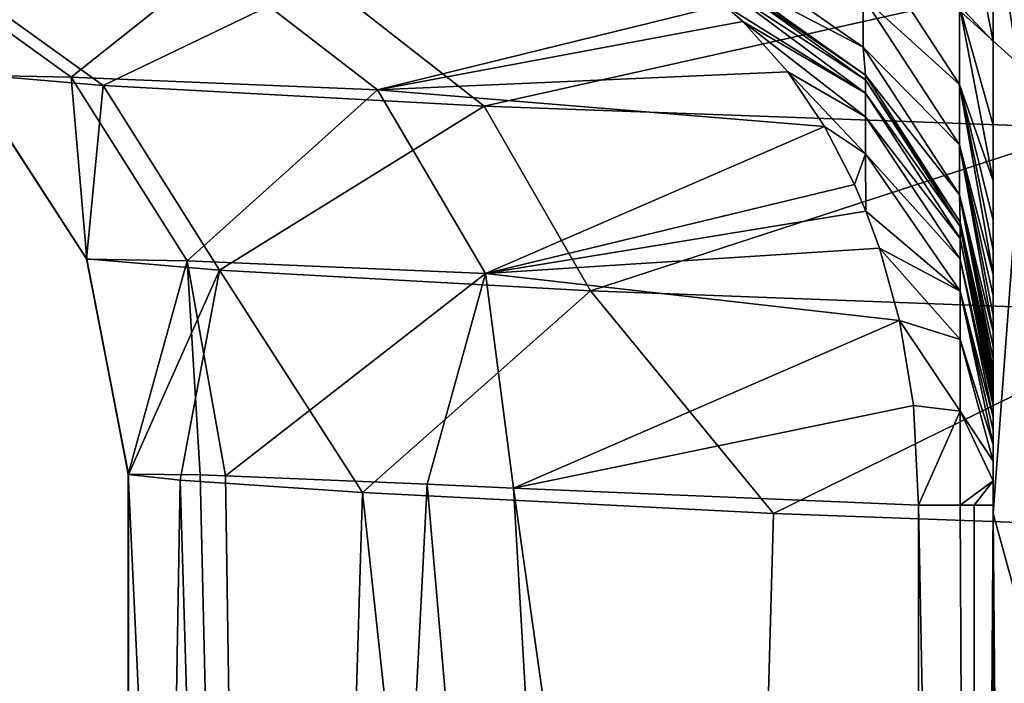
# Model space of a CAD drawing. Units: millimetres. Extents: x -350 to 350, y -132 to 0.
# Drawn here: x -43 to -35, y -107 to -102 of the extents above; entities that cross this region are included whole.
import ezdxf

# ---------------------------------------------------------------- set-up
doc = ezdxf.new("R2010")
doc.units = ezdxf.units.MM
doc.header["$LTSCALE"] = 65.185185
for name, color, linetype in [('146', 7, 'CONTINUOUS'), ('148', 7, 'CONTINUOUS'), ('149', 7, 'CONTINUOUS'), ('150', 7, 'CONTINUOUS'), ('67', 7, 'CONTINUOUS'), ('68', 7, 'CONTINUOUS'), ('72', 7, 'CONTINUOUS'), ('73', 7, 'CONTINUOUS'), ('74', 7, 'CONTINUOUS'), ('76', 7, 'CONTINUOUS'), ('93', 7, 'CONTINUOUS')]:
    doc.layers.add(name, color=color, linetype=linetype)

msp = doc.modelspace()

# ---------------------------------------------------------------- linework, layer by layer
at = {"layer": '146', "linetype": 'Continuous'}
for points in [[(-35, -105.9243, 145.7815), (-35, -130.6116, 50.3229), (-34.9778, -130.9308, 50.2764), (-35, -105.9243, 145.7815)], [(-34.7321, -106.8925, 146.0319), (-35, -105.9243, 145.7815), (-34.7804, -131.4155, 50.8538), (-34.7321, -106.8925, 146.0319)], [(-34.7804, -131.4155, 50.8538), (-35, -105.9243, 145.7815), (-34.9067, -131.2033, 50.4465), (-34.7804, -131.4155, 50.8538)], [(-34.9067, -131.2033, 50.4465), (-35, -105.9243, 145.7815), (-34.9778, -130.9308, 50.2764), (-34.9067, -131.2033, 50.4465)]]:
    msp.add_3dface(points, dxfattribs=at)
at = {"layer": '148', "linetype": 'Continuous'}
for points in [[(-35, -101.8307, 121.0671), (-35, -100.6803, 129.2152), (-35.2911, -100.3332, 120.8962), (-35, -101.8307, 121.0671)], [(-35, -101.8307, 121.0671), (-35.2911, -100.3332, 120.8962), (-35.2911, -101.5193, 107.1628), (-35, -101.8307, 121.0671)], [(-36.1253, -100.9199, 93.3362), (-36.1253, -101.4446, 79.5594), (-35.2911, -102.2021, 93.3889), (-36.1253, -100.9199, 93.3362)], [(-35.2911, -101.5193, 107.1628), (-36.1253, -100.9199, 93.3362), (-35.2911, -102.2021, 93.3889), (-35.2911, -101.5193, 107.1628)], [(-37.3803, -101.0017, 65.765), (-37.3416, -101.2434, 52.0135), (-36.1253, -101.8775, 65.787), (-37.3803, -101.0017, 65.765)], [(-36.1253, -101.4446, 79.5594), (-37.3803, -101.0017, 65.765), (-36.1253, -101.8775, 65.787), (-36.1253, -101.4446, 79.5594)], [(-37.3416, -101.2434, 52.0135), (-36.1057, -102.1225, 52.0202), (-36.1253, -101.8775, 65.787), (-37.3416, -101.2434, 52.0135)], [(-36.1253, -101.4446, 79.5594), (-36.1253, -101.8775, 65.787), (-35.2911, -102.7271, 79.6052), (-36.1253, -101.4446, 79.5594)], [(-35.2911, -102.2021, 93.3889), (-36.1253, -101.4446, 79.5594), (-35.2911, -102.7271, 79.6052), (-35.2911, -102.2021, 93.3889)], [(-35, -103.0374, 106.8746), (-35, -102.5542, 113.6338), (-35.2911, -101.5193, 107.1628), (-35, -103.0374, 106.8746)], [(-35, -103.0374, 106.8746), (-35.2911, -101.5193, 107.1628), (-35.2911, -102.2021, 93.3889), (-35, -103.0374, 106.8746)], [(-35, -102.5542, 113.6338), (-35, -101.8307, 121.0671), (-35.2911, -101.5193, 107.1628), (-35, -102.5542, 113.6338)], [(-36.1253, -101.8775, 65.787), (-36.1057, -102.1225, 52.0202), (-35.2911, -103.1604, 65.8193), (-36.1253, -101.8775, 65.787)], [(-35.2911, -102.7271, 79.6052), (-36.1253, -101.8775, 65.787), (-35.2911, -103.1604, 65.8193), (-35.2911, -102.7271, 79.6052)], [(-36.1057, -102.1225, 52.0202), (-35.2858, -103.3985, 52.0299), (-35.2911, -103.1604, 65.8193), (-36.1057, -102.1225, 52.0202)], [(-35, -103.8506, 89.6512), (-35, -103.6386, 94.93), (-35.2911, -102.2021, 93.3889), (-35, -103.8506, 89.6512)], [(-35, -103.8506, 89.6512), (-35.2911, -102.2021, 93.3889), (-35.2911, -102.7271, 79.6052), (-35, -103.8506, 89.6512)], [(-35, -103.6386, 94.93), (-35, -103.3805, 100.6581), (-35.2911, -102.2021, 93.3889), (-35, -103.6386, 94.93)], [(-35, -103.3805, 100.6581), (-35, -103.0374, 106.8746), (-35.2911, -102.2021, 93.3889), (-35, -103.3805, 100.6581)], [(-35, -104.349, 76.0887), (-35, -104.2026, 80.264), (-35.2911, -102.7271, 79.6052), (-35, -104.349, 76.0887)], [(-35, -104.349, 76.0887), (-35.2911, -102.7271, 79.6052), (-35.2911, -103.1604, 65.8193), (-35, -104.349, 76.0887)], [(-35, -104.2026, 80.264), (-35, -104.0372, 84.7752), (-35.2911, -102.7271, 79.6052), (-35, -104.2026, 80.264)], [(-35, -104.0372, 84.7752), (-35, -103.8506, 89.6512), (-35.2911, -102.7271, 79.6052), (-35, -104.0372, 84.7752)], [(-35, -104.6713, 65.3231), (-35, -104.5834, 68.641), (-35.2911, -103.1604, 65.8193), (-35, -104.6713, 65.3231)], [(-35.2858, -103.3985, 52.0299), (-35, -104.6713, 65.3231), (-35.2911, -103.1604, 65.8193), (-35.2858, -103.3985, 52.0299)], [(-35, -104.5834, 68.641), (-35, -104.4762, 72.2229), (-35.2911, -103.1604, 65.8193), (-35, -104.5834, 68.641)], [(-35, -104.4762, 72.2229), (-35, -104.349, 76.0887), (-35.2911, -103.1604, 65.8193), (-35, -104.4762, 72.2229)], [(-35, -104.8834, 52.0411), (-35, -104.8633, 54.318), (-35.2858, -103.3985, 52.0299), (-35, -104.8834, 52.0411)], [(-35, -104.8633, 54.318), (-35, -104.8342, 56.7689), (-35.2858, -103.3985, 52.0299), (-35, -104.8633, 54.318)], [(-35, -104.8342, 56.7689), (-35, -104.7941, 59.4072), (-35.2858, -103.3985, 52.0299), (-35, -104.8342, 56.7689)], [(-35, -104.7941, 59.4072), (-35, -104.7408, 62.2513), (-35.2858, -103.3985, 52.0299), (-35, -104.7941, 59.4072)], [(-35, -104.7408, 62.2513), (-35, -104.6713, 65.3231), (-35.2858, -103.3985, 52.0299), (-35, -104.7408, 62.2513)]]:
    msp.add_3dface(points, dxfattribs=at)
at = {"layer": '149', "linetype": 'Continuous'}
for points in [[(-37.3416, -101.2434, 52.0135), (-37.3416, -101.2742, 51.4212), (-36.1057, -102.1225, 52.0202), (-37.3416, -101.2434, 52.0135)], [(-37.3416, -101.2742, 51.4212), (-37.3416, -101.3593, 50.8249), (-36.1057, -102.1629, 51.378), (-37.3416, -101.2742, 51.4212)], [(-36.1057, -102.1225, 52.0202), (-37.3416, -101.2742, 51.4212), (-36.1057, -102.1629, 51.378), (-36.1057, -102.1225, 52.0202)], [(-37.3416, -101.3593, 50.8249), (-37.3357, -101.5104, 50.2132), (-36.1057, -102.2782, 50.7322), (-37.3416, -101.3593, 50.8249)], [(-36.1057, -102.1629, 51.378), (-37.3416, -101.3593, 50.8249), (-36.1057, -102.2782, 50.7322), (-36.1057, -102.1629, 51.378)], [(-37.3357, -101.5104, 50.2132), (-37.1716, -101.6569, 50.0155), (-36.1057, -102.2782, 50.7322), (-37.3357, -101.5104, 50.2132)], [(-37.1716, -101.6569, 50.0155), (-36.78, -102.0931, 49.5447), (-36.1057, -102.4818, 50.0772), (-37.1716, -101.6569, 50.0155)], [(-36.1057, -102.2782, 50.7322), (-37.1716, -101.6569, 50.0155), (-36.1057, -102.4818, 50.0772), (-36.1057, -102.2782, 50.7322)], [(-36.78, -102.0931, 49.5447), (-36.4613, -102.5658, 49.1617), (-36.1057, -102.8033, 49.4076), (-36.78, -102.0931, 49.5447)], [(-36.1057, -102.4818, 50.0772), (-36.78, -102.0931, 49.5447), (-36.1057, -102.8033, 49.4076), (-36.1057, -102.4818, 50.0772)], [(-36.1057, -102.1225, 52.0202), (-36.1057, -102.1629, 51.378), (-35.2858, -103.3985, 52.0299), (-36.1057, -102.1225, 52.0202)], [(-36.1057, -102.1629, 51.378), (-36.1057, -102.2782, 50.7322), (-35.2858, -103.4347, 51.4907), (-36.1057, -102.1629, 51.378)], [(-35.2858, -103.3985, 52.0299), (-36.1057, -102.1629, 51.378), (-35.2858, -103.4347, 51.4907), (-35.2858, -103.3985, 52.0299)], [(-36.1057, -102.2782, 50.7322), (-36.1057, -102.4818, 50.0772), (-35.2858, -103.5378, 50.955), (-36.1057, -102.2782, 50.7322)], [(-35.2858, -103.4347, 51.4907), (-36.1057, -102.2782, 50.7322), (-35.2858, -103.5378, 50.955), (-35.2858, -103.4347, 51.4907)], [(-36.1057, -102.4818, 50.0772), (-36.1057, -102.8033, 49.4076), (-35.2858, -103.7173, 50.4257), (-36.1057, -102.4818, 50.0772)], [(-35.2858, -103.5378, 50.955), (-36.1057, -102.4818, 50.0772), (-35.2858, -103.7173, 50.4257), (-35.2858, -103.5378, 50.955)], [(-36.4613, -102.5658, 49.1617), (-36.2011, -103.0699, 48.8484), (-36.1057, -102.8033, 49.4076), (-36.4613, -102.5658, 49.1617)], [(-36.2011, -103.0699, 48.8484), (-36.1031, -103.3013, 48.7297), (-36.1057, -102.8033, 49.4076), (-36.2011, -103.0699, 48.8484)], [(-36.1057, -102.8033, 49.4076), (-36.1031, -103.3013, 48.7297), (-35.2858, -103.9952, 49.9069), (-36.1057, -102.8033, 49.4076)], [(-35.2858, -103.7173, 50.4257), (-36.1057, -102.8033, 49.4076), (-35.2858, -103.9952, 49.9069), (-35.2858, -103.7173, 50.4257)], [(-36.1031, -103.3013, 48.7297), (-35.9859, -103.6226, 48.5873), (-35.2858, -103.9952, 49.9069), (-36.1031, -103.3013, 48.7297)], [(-35, -104.8834, 52.0411), (-35.2858, -103.3985, 52.0299), (-35.2858, -103.4347, 51.4907), (-35, -104.8834, 52.0411)], [(-35, -104.935, 51.5064), (-35, -104.8985, 51.7593), (-35.2858, -103.4347, 51.4907), (-35, -104.935, 51.5064)], [(-35, -104.935, 51.5064), (-35.2858, -103.4347, 51.4907), (-35.2858, -103.5378, 50.955), (-35, -104.935, 51.5064)], [(-35, -104.8985, 51.7593), (-35, -104.8834, 52.0411), (-35.2858, -103.4347, 51.4907), (-35, -104.8985, 51.7593)], [(-35, -104.9878, 51.2812), (-35, -104.935, 51.5064), (-35.2858, -103.5378, 50.955), (-35, -104.9878, 51.2812)], [(-35, -104.9878, 51.2812), (-35.2858, -103.5378, 50.955), (-35.2858, -103.7173, 50.4257), (-35, -104.9878, 51.2812)], [(-35.9859, -103.6226, 48.5873), (-35.8121, -104.2508, 48.3731), (-35.2858, -104.4149, 49.4138), (-35.9859, -103.6226, 48.5873)], [(-35.2858, -103.9952, 49.9069), (-35.9859, -103.6226, 48.5873), (-35.2858, -104.4149, 49.4138), (-35.2858, -103.9952, 49.9069)], [(-35, -105.0879, 50.9974), (-35, -104.9878, 51.2812), (-35.2858, -103.7173, 50.4257), (-35, -105.0879, 50.9974)], [(-35, -105.0879, 50.9974), (-35.2858, -103.7173, 50.4257), (-35.2858, -103.9952, 49.9069), (-35, -105.0879, 50.9974)], [(-35, -105.3271, 50.6024), (-35, -105.2021, 50.7756), (-35.2858, -103.9952, 49.9069), (-35, -105.3271, 50.6024)], [(-35, -105.3271, 50.6024), (-35.2858, -103.9952, 49.9069), (-35.2858, -104.4149, 49.4138), (-35, -105.3271, 50.6024)], [(-35, -105.2021, 50.7756), (-35, -105.0879, 50.9974), (-35.2858, -103.9952, 49.9069), (-35, -105.2021, 50.7756)], [(-35.8121, -104.2508, 48.3731), (-35.6895, -104.9865, 48.2157), (-35.2858, -105.0377, 49.0081), (-35.8121, -104.2508, 48.3731)], [(-35.2858, -104.4149, 49.4138), (-35.8121, -104.2508, 48.3731), (-35.2858, -105.0377, 49.0081), (-35.2858, -104.4149, 49.4138)], [(-35, -105.4699, 50.4651), (-35, -105.3271, 50.6024), (-35.2858, -104.4149, 49.4138), (-35, -105.4699, 50.4651)], [(-35, -105.4699, 50.4651), (-35.2858, -104.4149, 49.4138), (-35.2858, -105.0377, 49.0081), (-35, -105.4699, 50.4651)], [(-35.6895, -104.9865, 48.2157), (-35.6452, -105.8538, 48.1446), (-35.2858, -105.0377, 49.0081), (-35.6895, -104.9865, 48.2157)], [(-35.6452, -105.8538, 48.1446), (-35.2858, -105.8538, 48.838), (-35.2858, -105.0377, 49.0081), (-35.6452, -105.8538, 48.1446)], [(-35, -105.6418, 50.3648), (-35, -105.4699, 50.4651), (-35.2858, -105.0377, 49.0081), (-35, -105.6418, 50.3648)], [(-35.2858, -105.8538, 48.838), (-35, -105.6418, 50.3648), (-35.2858, -105.0377, 49.0081), (-35.2858, -105.8538, 48.838)], [(-35, -105.6418, 50.3648), (-35.2858, -105.8538, 48.838), (-35.1647, -105.8538, 49.187), (-35, -105.6418, 50.3648)], [(-35, -105.8538, 50.3229), (-35, -105.6418, 50.3648), (-35.1647, -105.8538, 49.187), (-35, -105.8538, 50.3229)]]:
    msp.add_3dface(points, dxfattribs=at)
at = {"layer": '150', "linetype": 'Continuous'}
for points in [[(-35.6452, -105.8538, 48.1446), (-35.6452, -130.6116, 48.1446), (-35.1647, -130.6116, 49.187), (-35.6452, -105.8538, 48.1446)], [(-35.6452, -105.8538, 48.1446), (-35.1647, -130.6116, 49.187), (-35.2858, -105.8538, 48.838), (-35.6452, -105.8538, 48.1446)], [(-35.2858, -105.8538, 48.838), (-35.1647, -130.6116, 49.187), (-35.1647, -105.8538, 49.187), (-35.2858, -105.8538, 48.838)], [(-35, -130.6116, 50.3229), (-35, -105.8538, 50.3229), (-35.1647, -130.6116, 49.187), (-35, -130.6116, 50.3229)], [(-35.1647, -130.6116, 49.187), (-35, -105.8538, 50.3229), (-35.1647, -105.8538, 49.187), (-35.1647, -130.6116, 49.187)]]:
    msp.add_3dface(points, dxfattribs=at)
at = {"layer": '67', "linetype": 'Continuous'}
for points in [[(-42.5, -132, 25), (-41.265, -132, 35.1709), (-42.5, -105.5838, 25), (-42.5, -132, 25)], [(-42.5, -105.5838, 25), (-41.265, -132, 35.1709), (-41.8782, -105.5894, 32.2434), (-42.5, -105.5838, 25)], [(-41.8782, -105.5894, 32.2434), (-41.265, -132, 35.1709), (-41.6576, -105.5973, 33.4201), (-41.8782, -105.5894, 32.2434)], [(-41.6576, -105.5973, 33.4201), (-41.265, -132, 35.1709), (-39.9085, -105.671, 39.6139), (-41.6576, -105.5973, 33.4201)], [(-41.265, -132, 35.1709), (-37.6319, -132, 44.7507), (-39.9085, -105.671, 39.6139), (-41.265, -132, 35.1709)], [(-39.9085, -105.671, 39.6139), (-37.6319, -132, 44.7507), (-39.1578, -105.704, 41.5201), (-39.9085, -105.671, 39.6139)], [(-39.1578, -105.704, 41.5201), (-37.6319, -132, 44.7507), (-35.6452, -130.6116, 48.1446), (-39.1578, -105.704, 41.5201)], [(-35.6452, -105.8538, 48.1446), (-39.1578, -105.704, 41.5201), (-35.6452, -130.6116, 48.1446), (-35.6452, -105.8538, 48.1446)]]:
    msp.add_3dface(points, dxfattribs=at)
at = {"layer": '68', "linetype": 'Continuous'}
for points in [[(-42.5, -132, 25), (-42.5, -105.5838, 25), (-42.4995, -105.5847, 24.8007), (-42.5, -132, 25)], [(-42.4982, -105.5856, 24.6044), (-42.5, -132, 25), (-42.4995, -105.5847, 24.8007), (-42.4982, -105.5856, 24.6044)], [(-42.0508, -105.6347, 18.8373), (-42.5, -132, 25), (-42.4982, -105.5856, 24.6044), (-42.0508, -105.6347, 18.8373)], [(-41.265, -132, 14.8291), (-42.5, -132, 25), (-42.0508, -105.6347, 18.8373), (-41.265, -132, 14.8291)], [(-40.4679, -105.7427, 12.0156), (-41.265, -132, 14.8291), (-42.0508, -105.6347, 18.8373), (-40.4679, -105.7427, 12.0156)], [(-37.6319, -132, 5.2493), (-41.265, -132, 14.8291), (-40.4679, -105.7427, 12.0156), (-37.6319, -132, 5.2493)], [(-36.9028, -105.9238, 3.9183), (-37.6319, -132, 5.2493), (-40.4679, -105.7427, 12.0156), (-36.9028, -105.9238, 3.9183)], [(-34.1441, -106.0262, -0.3067), (-37.6319, -132, 5.2493), (-36.9028, -105.9238, 3.9183), (-34.1441, -106.0262, -0.3067)], [(-31.8117, -132, -3.1827), (-37.6319, -132, 5.2493), (-34.1441, -106.0262, -0.3067), (-31.8117, -132, -3.1827)]]:
    msp.add_3dface(points, dxfattribs=at)
at = {"layer": '72', "linetype": 'Continuous'}
for points in [[(-43.9035, -102.1101, 24.5766), (-44.2404, -101.1152, 14.4824), (-42.7181, -102.2103, 14.8578), (-43.9035, -102.1101, 24.5766)], [(-44.2404, -101.1152, 14.4824), (-40.8121, -101.2957, 4.9449), (-42.7181, -102.2103, 14.8578), (-44.2404, -101.1152, 14.4824)], [(-42.7181, -102.2103, 14.8578), (-40.8121, -101.2957, 4.9449), (-39.4128, -102.3907, 5.6523), (-42.7181, -102.2103, 14.8578)], [(-40.8121, -101.2957, 4.9449), (-35.3707, -101.4876, -3.5789), (-39.4128, -102.3907, 5.6523), (-40.8121, -101.2957, 4.9449)], [(-39.4128, -102.3907, 5.6523), (-35.3707, -101.4876, -3.5789), (-34.1605, -102.5827, -2.5819), (-39.4128, -102.3907, 5.6523)], [(-35.3707, -101.4876, -3.5789), (-28.1873, -101.6236, -10.6835), (-34.1605, -102.5827, -2.5819), (-35.3707, -101.4876, -3.5789)], [(-42.8617, -103.7138, 24.5931), (-43.9035, -102.1101, 24.5766), (-42.7181, -102.2103, 14.8578), (-42.8617, -103.7138, 24.5931)], [(-42.8617, -103.7138, 24.5931), (-42.7181, -102.2103, 14.8578), (-41.7092, -103.8139, 15.1193), (-42.8617, -103.7138, 24.5931)], [(-42.7181, -102.2103, 14.8578), (-39.4128, -102.3907, 5.6523), (-41.7092, -103.8139, 15.1193), (-42.7181, -102.2103, 14.8578)], [(-41.7092, -103.8139, 15.1193), (-39.4128, -102.3907, 5.6523), (-38.4901, -103.9942, 6.1373), (-41.7092, -103.8139, 15.1193)], [(-39.4128, -102.3907, 5.6523), (-34.1605, -102.5827, -2.5819), (-38.4901, -103.9942, 6.1373), (-39.4128, -102.3907, 5.6523)], [(-38.4901, -103.9942, 6.1373), (-34.1605, -102.5827, -2.5819), (-33.3651, -104.1863, -1.9084), (-38.4901, -103.9942, 6.1373)], [(-42.4982, -105.5856, 24.6044), (-42.8617, -103.7138, 24.5931), (-41.7092, -103.8139, 15.1193), (-42.4982, -105.5856, 24.6044)], [(-42.0508, -105.6347, 18.8373), (-42.4982, -105.5856, 24.6044), (-41.7092, -103.8139, 15.1193), (-42.0508, -105.6347, 18.8373)], [(-40.4679, -105.7427, 12.0156), (-42.0508, -105.6347, 18.8373), (-41.7092, -103.8139, 15.1193), (-40.4679, -105.7427, 12.0156)], [(-40.4679, -105.7427, 12.0156), (-41.7092, -103.8139, 15.1193), (-38.4901, -103.9942, 6.1373), (-40.4679, -105.7427, 12.0156)], [(-36.9028, -105.9238, 3.9183), (-40.4679, -105.7427, 12.0156), (-38.4901, -103.9942, 6.1373), (-36.9028, -105.9238, 3.9183)], [(-36.9028, -105.9238, 3.9183), (-38.4901, -103.9942, 6.1373), (-33.3651, -104.1863, -1.9084), (-36.9028, -105.9238, 3.9183)], [(-34.1441, -106.0262, -0.3067), (-36.9028, -105.9238, 3.9183), (-33.3651, -104.1863, -1.9084), (-34.1441, -106.0262, -0.3067)]]:
    msp.add_3dface(points, dxfattribs=at)
at = {"layer": '73', "linetype": 'Continuous'}
for points in [[(-42.8617, -103.7138, 24.5931), (-43.892, -102.1223, 24.9872), (-43.9035, -102.1101, 24.5766), (-42.8617, -103.7138, 24.5931)], [(-42.861, -103.7184, 24.9931), (-43.892, -102.1223, 24.9872), (-42.8617, -103.7138, 24.5931), (-42.861, -103.7184, 24.9931)], [(-42.4982, -105.5856, 24.6044), (-42.861, -103.7184, 24.9931), (-42.8617, -103.7138, 24.5931), (-42.4982, -105.5856, 24.6044)], [(-42.4995, -105.5847, 24.8007), (-42.5, -105.5838, 25), (-42.861, -103.7184, 24.9931), (-42.4995, -105.5847, 24.8007)], [(-42.4982, -105.5856, 24.6044), (-42.4995, -105.5847, 24.8007), (-42.861, -103.7184, 24.9931), (-42.4982, -105.5856, 24.6044)]]:
    msp.add_3dface(points, dxfattribs=at)
at = {"layer": '74', "linetype": 'Continuous'}
for points in [[(-42.9964, -102.1382, 33.8134), (-41.7585, -101.1519, 42.9173), (-44.514, -101.0418, 34.1312), (-42.9964, -102.1382, 33.8134)], [(-42.9964, -102.1382, 33.8134), (-44.514, -101.0418, 34.1312), (-43.892, -102.1223, 24.9872), (-42.9964, -102.1382, 33.8134)], [(-40.3397, -102.2483, 42.2928), (-41.7585, -101.1519, 42.9173), (-42.9964, -102.1382, 33.8134), (-40.3397, -102.2483, 42.2928)], [(-40.3397, -102.2483, 42.2928), (-37.3357, -101.5104, 50.2132), (-41.7585, -101.1519, 42.9173), (-40.3397, -102.2483, 42.2928)], [(-37.1716, -101.6569, 50.0155), (-37.3357, -101.5104, 50.2132), (-40.3397, -102.2483, 42.2928), (-37.1716, -101.6569, 50.0155)], [(-36.78, -102.0931, 49.5447), (-37.1716, -101.6569, 50.0155), (-40.3397, -102.2483, 42.2928), (-36.78, -102.0931, 49.5447)], [(-42.861, -103.7184, 24.9931), (-42.9964, -102.1382, 33.8134), (-43.892, -102.1223, 24.9872), (-42.861, -103.7184, 24.9931)], [(-36.4613, -102.5658, 49.1617), (-36.78, -102.0931, 49.5447), (-40.3397, -102.2483, 42.2928), (-36.4613, -102.5658, 49.1617)], [(-41.9896, -103.7336, 33.5966), (-40.3397, -102.2483, 42.2928), (-42.9964, -102.1382, 33.8134), (-41.9896, -103.7336, 33.5966)], [(-41.9896, -103.7336, 33.5966), (-42.9964, -102.1382, 33.8134), (-42.861, -103.7184, 24.9931), (-41.9896, -103.7336, 33.5966)], [(-39.4027, -103.8434, 41.8656), (-40.3397, -102.2483, 42.2928), (-41.9896, -103.7336, 33.5966), (-39.4027, -103.8434, 41.8656)], [(-39.4027, -103.8434, 41.8656), (-36.4613, -102.5658, 49.1617), (-40.3397, -102.2483, 42.2928), (-39.4027, -103.8434, 41.8656)], [(-36.2011, -103.0699, 48.8484), (-36.4613, -102.5658, 49.1617), (-39.4027, -103.8434, 41.8656), (-36.2011, -103.0699, 48.8484)], [(-36.1031, -103.3013, 48.7297), (-36.2011, -103.0699, 48.8484), (-39.4027, -103.8434, 41.8656), (-36.1031, -103.3013, 48.7297)], [(-35.9859, -103.6226, 48.5873), (-36.1031, -103.3013, 48.7297), (-39.4027, -103.8434, 41.8656), (-35.9859, -103.6226, 48.5873)], [(-35.8121, -104.2508, 48.3731), (-35.9859, -103.6226, 48.5873), (-39.4027, -103.8434, 41.8656), (-35.8121, -104.2508, 48.3731)], [(-42.5, -105.5838, 25), (-41.9896, -103.7336, 33.5966), (-42.861, -103.7184, 24.9931), (-42.5, -105.5838, 25)], [(-42.5, -105.5838, 25), (-41.8782, -105.5894, 32.2434), (-41.9896, -103.7336, 33.5966), (-42.5, -105.5838, 25)], [(-41.8782, -105.5894, 32.2434), (-41.6576, -105.5973, 33.4201), (-41.9896, -103.7336, 33.5966), (-41.8782, -105.5894, 32.2434)], [(-41.6576, -105.5973, 33.4201), (-39.4027, -103.8434, 41.8656), (-41.9896, -103.7336, 33.5966), (-41.6576, -105.5973, 33.4201)], [(-41.6576, -105.5973, 33.4201), (-39.9085, -105.671, 39.6139), (-39.4027, -103.8434, 41.8656), (-41.6576, -105.5973, 33.4201)], [(-39.9085, -105.671, 39.6139), (-39.1578, -105.704, 41.5201), (-39.4027, -103.8434, 41.8656), (-39.9085, -105.671, 39.6139)], [(-39.1578, -105.704, 41.5201), (-35.8121, -104.2508, 48.3731), (-39.4027, -103.8434, 41.8656), (-39.1578, -105.704, 41.5201)], [(-35.8121, -104.2508, 48.3731), (-39.1578, -105.704, 41.5201), (-35.6895, -104.9865, 48.2157), (-35.8121, -104.2508, 48.3731)], [(-39.1578, -105.704, 41.5201), (-35.6452, -105.8538, 48.1446), (-35.6895, -104.9865, 48.2157), (-39.1578, -105.704, 41.5201)]]:
    msp.add_3dface(points, dxfattribs=at)
at = {"layer": '76', "linetype": 'Continuous'}
for points in [[(-35, -105.9243, 145.7815), (-35, -100.6391, 160.4026), (-35, -96.7594, 145.852), (-35, -105.9243, 145.7815)], [(-35, -99.0097, 137.6571), (-35, -105.9243, 145.7815), (-35, -96.7594, 145.852), (-35, -99.0097, 137.6571)], [(-35, -100.6803, 129.2152), (-35, -105.9243, 145.7815), (-35, -99.0097, 137.6571), (-35, -100.6803, 129.2152)], [(-35, -101.8307, 121.0671), (-35, -105.9243, 145.7815), (-35, -100.6803, 129.2152), (-35, -101.8307, 121.0671)], [(-35, -102.5542, 113.6338), (-35, -105.9243, 145.7815), (-35, -101.8307, 121.0671), (-35, -102.5542, 113.6338)], [(-35, -103.0374, 106.8746), (-35, -105.9243, 145.7815), (-35, -102.5542, 113.6338), (-35, -103.0374, 106.8746)], [(-35, -103.3805, 100.6581), (-35, -105.9243, 145.7815), (-35, -103.0374, 106.8746), (-35, -103.3805, 100.6581)], [(-35, -103.6386, 94.93), (-35, -105.9243, 145.7815), (-35, -103.3805, 100.6581), (-35, -103.6386, 94.93)], [(-35, -103.8506, 89.6512), (-35, -105.9243, 145.7815), (-35, -103.6386, 94.93), (-35, -103.8506, 89.6512)], [(-35, -104.0372, 84.7752), (-35, -105.9243, 145.7815), (-35, -103.8506, 89.6512), (-35, -104.0372, 84.7752)], [(-35, -104.2026, 80.264), (-35, -105.9243, 145.7815), (-35, -104.0372, 84.7752), (-35, -104.2026, 80.264)], [(-35, -104.349, 76.0887), (-35, -105.9243, 145.7815), (-35, -104.2026, 80.264), (-35, -104.349, 76.0887)], [(-35, -104.4762, 72.2229), (-35, -105.9243, 145.7815), (-35, -104.349, 76.0887), (-35, -104.4762, 72.2229)], [(-35, -104.5834, 68.641), (-35, -105.9243, 145.7815), (-35, -104.4762, 72.2229), (-35, -104.5834, 68.641)], [(-35, -104.6713, 65.3231), (-35, -105.9243, 145.7815), (-35, -104.5834, 68.641), (-35, -104.6713, 65.3231)], [(-35, -104.7408, 62.2513), (-35, -105.9243, 145.7815), (-35, -104.6713, 65.3231), (-35, -104.7408, 62.2513)], [(-35, -104.7941, 59.4072), (-35, -105.9243, 145.7815), (-35, -104.7408, 62.2513), (-35, -104.7941, 59.4072)], [(-35, -104.8342, 56.7689), (-35, -105.9243, 145.7815), (-35, -104.7941, 59.4072), (-35, -104.8342, 56.7689)], [(-35, -104.8633, 54.318), (-35, -105.9243, 145.7815), (-35, -104.8342, 56.7689), (-35, -104.8633, 54.318)], [(-35, -104.8834, 52.0411), (-35, -105.9243, 145.7815), (-35, -104.8633, 54.318), (-35, -104.8834, 52.0411)], [(-35, -104.8985, 51.7593), (-35, -105.9243, 145.7815), (-35, -104.8834, 52.0411), (-35, -104.8985, 51.7593)], [(-35, -104.935, 51.5064), (-35, -105.9243, 145.7815), (-35, -104.8985, 51.7593), (-35, -104.935, 51.5064)], [(-35, -104.9878, 51.2812), (-35, -105.9243, 145.7815), (-35, -104.935, 51.5064), (-35, -104.9878, 51.2812)], [(-35, -105.0879, 50.9974), (-35, -105.9243, 145.7815), (-35, -104.9878, 51.2812), (-35, -105.0879, 50.9974)], [(-35, -105.2021, 50.7756), (-35, -105.9243, 145.7815), (-35, -105.0879, 50.9974), (-35, -105.2021, 50.7756)], [(-35, -105.3271, 50.6024), (-35, -105.9243, 145.7815), (-35, -105.2021, 50.7756), (-35, -105.3271, 50.6024)], [(-35, -105.4699, 50.4651), (-35, -105.9243, 145.7815), (-35, -105.3271, 50.6024), (-35, -105.4699, 50.4651)], [(-35, -105.6418, 50.3648), (-35, -105.9243, 145.7815), (-35, -105.4699, 50.4651), (-35, -105.6418, 50.3648)], [(-35, -105.8538, 50.3229), (-35, -105.9243, 145.7815), (-35, -105.6418, 50.3648), (-35, -105.8538, 50.3229)], [(-35, -130.6116, 50.3229), (-35, -105.9243, 145.7815), (-35, -105.8538, 50.3229), (-35, -130.6116, 50.3229)]]:
    msp.add_3dface(points, dxfattribs=at)
at = {"layer": '93', "linetype": 'Continuous'}
for points in [[(-35, -100.6391, 160.4026), (-34.7321, -102.3431, 159.0821), (-34.7321, -95.7155, 171.2098), (-35, -100.6391, 160.4026)], [(-35, -100.6391, 160.4026), (-35, -105.9243, 145.7815), (-34.7321, -102.3431, 159.0821), (-35, -100.6391, 160.4026)], [(-35, -105.9243, 145.7815), (-34.7321, -106.8925, 146.0319), (-34.7321, -102.3431, 159.0821), (-35, -105.9243, 145.7815)]]:
    msp.add_3dface(points, dxfattribs=at)

doc.saveas('drawing.dxf')
